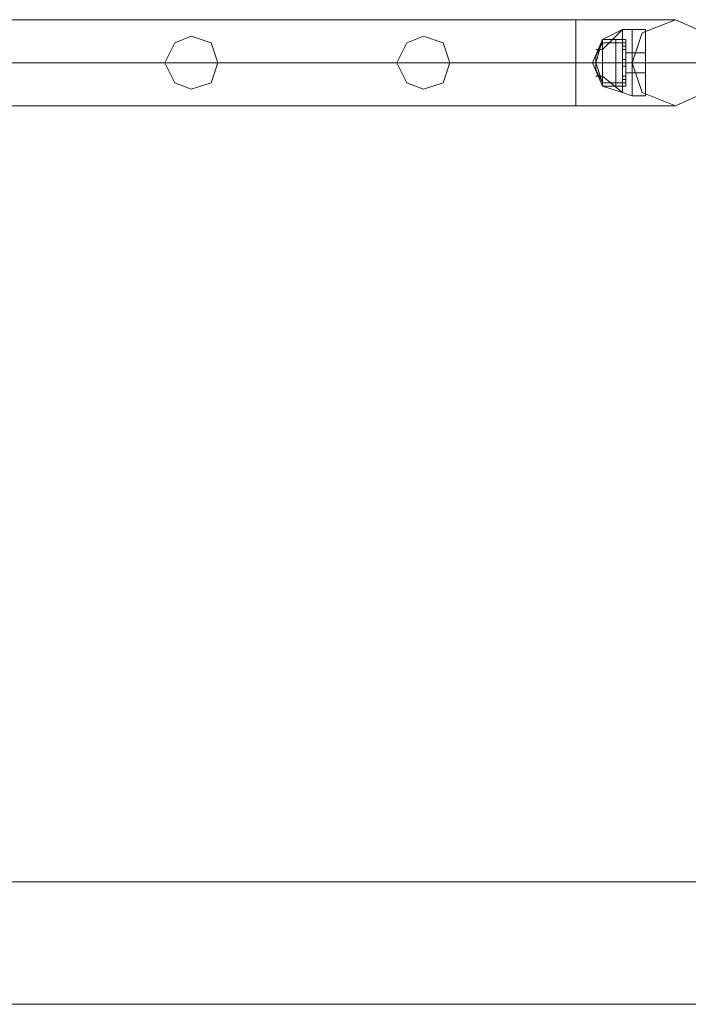
# Model space of a CAD drawing. Units: millimetres. Extents: x -1325 to 23262, y -7329 to 11113.
# Drawn here: x 3023 to 3350, y 9310 to 9791 of the extents above; entities that cross this region are included whole.
import ezdxf

# ---------------------------------------------------------------- set-up
doc = ezdxf.new("R2010")
doc.units = ezdxf.units.MM
doc.header["$MEASUREMENT"] = 0

# ---------------------------------------------------------------- blocks, each defined once
blk = doc.blocks.new('WMF0')
at = {"color": 1, "lineweight": 0}
for points in [[(4.98424, -2.49849), (5.76407, -2.49849)], [(4.98424, -2.49849), (5.76407, -2.49849)], [(5.76407, -2.51427), (5.76407, -2.51184), (5.76407, -2.50638), (5.76407, -2.50092), (5.76407, -2.49849)], [(5.76407, -2.51427), (5.76407, -2.51184), (5.76407, -2.50638), (5.76407, -2.50092), (5.76407, -2.49849)], [(5.78227, -2.49849), (5.77681, -2.49849), (5.76407, -2.49849)], [(5.78227, -2.49849), (5.77681, -2.49849), (5.76407, -2.49849)], [(5.76407, -2.50092), (5.76407, -2.50638), (5.76407, -2.51184), (5.76407, -2.51427)], [(5.76407, -2.50092), (5.76407, -2.50638), (5.76407, -2.51184), (5.76407, -2.51427)], [(4.98424, -2.50638), (5.76407, -2.50638)], [(4.98424, -2.50638), (5.76407, -2.50638)], [(4.98424, -2.50638), (5.76407, -2.50638)], [(4.98424, -2.50638), (5.76407, -2.50638)], [(5.79016, -2.50638), (5.78227, -2.50638), (5.76407, -2.50638)], [(5.77438, -2.50638), (5.77135, -2.50638), (5.76407, -2.50638)], [(5.79016, -2.50638), (5.78227, -2.50638), (5.76407, -2.50638)], [(5.77438, -2.50638), (5.77135, -2.50638), (5.76407, -2.50638)], [(4.98424, -2.51427), (5.76407, -2.51427)], [(4.98424, -2.51427), (5.76407, -2.51427)], [(5.78227, -2.51427), (5.77681, -2.51427), (5.76407, -2.51427)], [(5.78227, -2.51427), (5.77681, -2.51427), (5.76407, -2.51427)]]:
    blk.add_lwpolyline(points, dxfattribs=at)
for points in [[(5.79016, -2.50638), (5.78773, -2.51184), (5.78227, -2.51427), (5.7762, -2.51184), (5.77438, -2.50638), (5.7762, -2.50092), (5.78227, -2.49849), (5.78773, -2.50092), (5.79016, -2.50638)], [(5.77438, -2.50638), (5.7762, -2.51184), (5.78227, -2.51427), (5.78773, -2.51184), (5.79016, -2.50638), (5.78773, -2.50092), (5.78227, -2.49849), (5.7762, -2.50092), (5.77438, -2.50638)], [(5.68881, -2.50638), (5.69063, -2.51002), (5.69367, -2.51123), (5.69731, -2.51002), (5.69852, -2.50638), (5.69731, -2.50274), (5.69367, -2.50152), (5.69063, -2.50274), (5.68881, -2.50638)], [(5.69852, -2.50638), (5.69731, -2.51002), (5.69367, -2.51123), (5.69063, -2.51002), (5.68881, -2.50638), (5.69063, -2.50274), (5.69367, -2.50152), (5.69731, -2.50274), (5.69852, -2.50638)], [(5.73129, -2.50638), (5.73312, -2.51002), (5.73615, -2.51123), (5.73979, -2.51002), (5.741, -2.50638), (5.73979, -2.50274), (5.73615, -2.50152), (5.73312, -2.50274), (5.73129, -2.50638)], [(5.741, -2.50638), (5.73979, -2.51002), (5.73615, -2.51123), (5.73312, -2.51002), (5.73129, -2.50638), (5.73312, -2.50274), (5.73615, -2.50152), (5.73979, -2.50274), (5.741, -2.50638)]]:
    blk.add_lwpolyline(points, close=True, dxfattribs=at)
at = {"color": 7, "lineweight": 0}
for points in [[(5.76892, -2.50395), (5.77256, -2.50031)], [(5.76892, -2.50213), (5.77256, -2.50031)], [(5.76892, -2.50395), (5.77256, -2.50031)], [(5.76892, -2.50395), (5.77256, -2.50031)], [(5.76892, -2.50213), (5.77256, -2.50031)], [(5.76892, -2.50395), (5.77256, -2.50031)], [(5.77256, -2.51184), (5.77256, -2.51063), (5.77256, -2.50638), (5.77256, -2.50213), (5.77256, -2.50031)], [(5.77438, -2.50031), (5.77256, -2.50031)], [(5.77256, -2.50031), (5.77256, -2.50213), (5.77256, -2.50638), (5.77256, -2.51063), (5.77256, -2.51184)], [(5.77256, -2.51063), (5.77256, -2.50638), (5.77256, -2.50213), (5.77256, -2.50031)], [(5.77438, -2.50031), (5.77256, -2.50031)], [(5.77438, -2.51245), (5.77438, -2.51063), (5.77438, -2.50638), (5.77438, -2.50213), (5.77438, -2.50031)], [(5.77438, -2.51245), (5.77438, -2.51063), (5.77438, -2.50638), (5.77438, -2.50213), (5.77438, -2.50031)], [(5.77438, -2.50031), (5.77681, -2.50031)], [(5.77438, -2.50031), (5.77438, -2.50213), (5.77438, -2.50638), (5.77438, -2.51063), (5.77438, -2.51245)], [(5.77438, -2.51063), (5.77438, -2.50638), (5.77438, -2.50213), (5.77438, -2.50031)], [(5.77438, -2.50031), (5.77438, -2.50213), (5.77438, -2.50638), (5.77438, -2.51063), (5.77438, -2.51245)], [(5.77438, -2.51063), (5.77438, -2.50638), (5.77438, -2.50213), (5.77438, -2.50031)], [(5.77438, -2.50031), (5.77681, -2.50031)], [(5.77681, -2.51245), (5.77681, -2.51063), (5.77681, -2.50638), (5.77681, -2.50213), (5.77681, -2.50031)], [(5.77681, -2.50031), (5.77681, -2.50213), (5.77681, -2.50638), (5.77681, -2.51063), (5.77681, -2.51245)], [(5.77681, -2.51063), (5.77681, -2.50638), (5.77681, -2.50213), (5.77681, -2.50031)], [(5.76892, -2.51063), (5.7671, -2.50638), (5.76892, -2.50213)], [(5.76892, -2.51063), (5.7671, -2.50638), (5.76892, -2.50213)], [(5.76892, -2.51002), (5.76771, -2.50638), (5.76892, -2.50213)], [(5.76892, -2.51002), (5.76771, -2.50638), (5.76892, -2.50213)], [(5.76892, -2.51002), (5.76771, -2.50638), (5.76892, -2.50213)], [(5.76892, -2.51002), (5.76771, -2.50638), (5.76892, -2.50213)], [(5.76892, -2.50274), (5.76771, -2.50517)], [(5.76892, -2.50274), (5.76771, -2.50517)], [(5.76892, -2.51063), (5.76892, -2.50941), (5.76892, -2.50638), (5.76892, -2.50334), (5.76892, -2.50213)], [(5.77256, -2.50213), (5.76892, -2.50213)], [(5.77317, -2.50213), (5.76892, -2.50213)], [(5.76892, -2.51063), (5.76892, -2.50941), (5.76892, -2.50638), (5.76892, -2.50334), (5.76892, -2.50213)], [(5.76892, -2.51063), (5.76892, -2.50941), (5.76892, -2.50638), (5.76892, -2.50334), (5.76892, -2.50213)], [(5.77135, -2.50213), (5.76892, -2.50213)], [(5.76892, -2.50213), (5.76892, -2.50334), (5.76892, -2.50638), (5.76892, -2.50941), (5.76892, -2.51063)], [(5.76892, -2.50941), (5.76892, -2.50638), (5.76892, -2.50334), (5.76892, -2.50213)], [(5.77256, -2.50213), (5.76892, -2.50213)], [(5.77317, -2.50213), (5.76892, -2.50213)], [(5.76892, -2.50213), (5.76892, -2.50334), (5.76892, -2.50638), (5.76892, -2.50941), (5.76892, -2.51063)], [(5.76892, -2.50941), (5.76892, -2.50638), (5.76892, -2.50334), (5.76892, -2.50213)], [(5.76892, -2.50213), (5.76892, -2.50334), (5.76892, -2.50638), (5.76892, -2.50941), (5.76892, -2.51063)], [(5.76892, -2.50941), (5.76892, -2.50638), (5.76892, -2.50334), (5.76892, -2.50213)], [(5.77135, -2.50213), (5.76892, -2.50213)], [(5.76892, -2.51002), (5.76892, -2.50881), (5.76892, -2.50638), (5.76892, -2.50395), (5.76892, -2.50274)], [(5.77317, -2.50274), (5.76892, -2.50274)], [(5.76892, -2.50274), (5.76892, -2.50395), (5.76892, -2.50638), (5.76892, -2.50881), (5.76892, -2.51002)], [(5.76892, -2.50881), (5.76892, -2.50638), (5.76892, -2.50395), (5.76892, -2.50274)], [(5.77317, -2.50274), (5.76892, -2.50274)], [(5.76892, -2.50334), (5.76892, -2.50638), (5.76892, -2.50941), (5.76892, -2.51063)], [(5.76892, -2.50334), (5.76892, -2.50638), (5.76892, -2.50941), (5.76892, -2.51063)], [(5.76892, -2.50334), (5.76892, -2.50638), (5.76892, -2.50941), (5.76892, -2.51063)], [(5.77135, -2.51063), (5.77135, -2.50941), (5.77135, -2.50638), (5.77135, -2.50334), (5.77135, -2.50213)], [(5.77317, -2.50213), (5.77135, -2.50213)], [(5.77135, -2.50213), (5.77135, -2.50334), (5.77135, -2.50638), (5.77135, -2.50941), (5.77135, -2.51063)], [(5.77135, -2.50941), (5.77135, -2.50638), (5.77135, -2.50334), (5.77135, -2.50213)], [(5.77317, -2.50213), (5.77135, -2.50213)], [(5.77135, -2.50334), (5.77135, -2.50638), (5.77135, -2.50941), (5.77135, -2.51063)], [(5.77256, -2.50213), (5.77256, -2.50638), (5.77256, -2.51063), (5.77256, -2.51184)], [(5.77256, -2.50274), (5.77256, -2.50334), (5.77256, -2.50395)], [(5.77256, -2.50395), (5.77256, -2.50334), (5.77256, -2.50274)], [(5.77317, -2.50274), (5.77256, -2.50274)], [(5.77256, -2.50395), (5.77256, -2.50334), (5.77256, -2.50274)], [(5.77317, -2.50274), (5.77256, -2.50274)], [(5.77317, -2.50334), (5.77256, -2.50334)], [(5.77317, -2.50334), (5.77256, -2.50334)], [(5.77256, -2.50334), (5.77256, -2.50395)], [(5.77317, -2.50334), (5.77256, -2.50334)], [(5.77317, -2.50334), (5.77256, -2.50334)], [(5.77317, -2.51063), (5.77317, -2.50941), (5.77317, -2.50638), (5.77317, -2.50334), (5.77317, -2.50213)], [(5.77317, -2.51063), (5.77317, -2.50941), (5.77317, -2.50638), (5.77317, -2.50334), (5.77317, -2.50213)], [(5.77317, -2.50213), (5.77317, -2.50334), (5.77317, -2.50638), (5.77317, -2.50941), (5.77317, -2.51063)], [(5.77317, -2.50941), (5.77317, -2.50638), (5.77317, -2.50334), (5.77317, -2.50213)], [(5.77317, -2.50213), (5.77317, -2.50334), (5.77317, -2.50638), (5.77317, -2.50941), (5.77317, -2.51063)], [(5.77317, -2.50941), (5.77317, -2.50638), (5.77317, -2.50334), (5.77317, -2.50213)], [(5.77317, -2.50395), (5.77317, -2.50334), (5.77317, -2.50274)], [(5.77317, -2.51002), (5.77317, -2.50881), (5.77317, -2.50638), (5.77317, -2.50395), (5.77317, -2.50274)], [(5.77317, -2.50274), (5.77317, -2.50334), (5.77317, -2.50395)], [(5.77317, -2.50395), (5.77317, -2.50334), (5.77317, -2.50274)], [(5.77317, -2.50274), (5.77317, -2.50395), (5.77317, -2.50638), (5.77317, -2.50881), (5.77317, -2.51002)], [(5.77317, -2.50881), (5.77317, -2.50638), (5.77317, -2.50395), (5.77317, -2.50274)], [(5.77317, -2.50334), (5.77317, -2.50395)], [(5.77317, -2.50334), (5.77317, -2.50638), (5.77317, -2.50941), (5.77317, -2.51063)], [(5.77317, -2.50334), (5.77317, -2.50638), (5.77317, -2.50941), (5.77317, -2.51063)], [(5.77438, -2.50213), (5.77438, -2.50638), (5.77438, -2.51063), (5.77438, -2.51245)], [(5.77438, -2.50213), (5.77438, -2.50638), (5.77438, -2.51063), (5.77438, -2.51245)], [(5.77681, -2.50213), (5.77681, -2.50638), (5.77681, -2.51063), (5.77681, -2.51245)], [(5.76892, -2.50395), (5.76771, -2.50395)], [(5.76892, -2.50395), (5.76771, -2.50395)], [(5.76771, -2.50759), (5.76771, -2.50699), (5.76771, -2.50638), (5.76771, -2.50517)], [(5.76771, -2.50517), (5.76771, -2.50638), (5.76771, -2.50699), (5.76771, -2.50759)], [(5.76771, -2.50517), (5.76771, -2.50638), (5.76771, -2.50699), (5.76771, -2.50759)], [(5.76771, -2.50699), (5.76771, -2.50638), (5.76771, -2.50517)], [(5.76892, -2.50395), (5.76892, -2.50638), (5.76892, -2.50881), (5.76892, -2.51002)], [(5.77317, -2.50395), (5.77256, -2.50395)], [(5.77317, -2.50395), (5.77256, -2.50395)], [(5.77317, -2.50395), (5.77317, -2.50638), (5.77317, -2.50881), (5.77317, -2.51002)], [(5.77317, -2.5082), (5.77317, -2.50759), (5.77317, -2.50638), (5.77317, -2.50517), (5.77317, -2.50456)], [(5.77438, -2.50456), (5.77317, -2.50456)], [(5.77317, -2.50456), (5.77317, -2.50517), (5.77317, -2.50638), (5.77317, -2.50759), (5.77317, -2.5082)], [(5.77317, -2.50759), (5.77317, -2.50638), (5.77317, -2.50517), (5.77317, -2.50456)], [(5.77438, -2.50456), (5.77317, -2.50456)], [(5.77317, -2.50517), (5.77317, -2.50638), (5.77317, -2.50759), (5.77317, -2.5082)], [(5.77438, -2.5082), (5.77438, -2.50759), (5.77438, -2.50638), (5.77438, -2.50517), (5.77438, -2.50456)], [(5.77438, -2.5082), (5.77438, -2.50759), (5.77438, -2.50638), (5.77438, -2.50517), (5.77438, -2.50456)], [(5.77438, -2.50456), (5.77681, -2.50456)], [(5.77438, -2.50456), (5.77438, -2.50517), (5.77438, -2.50638), (5.77438, -2.50759), (5.77438, -2.5082)], [(5.77438, -2.50759), (5.77438, -2.50638), (5.77438, -2.50517), (5.77438, -2.50456)], [(5.77438, -2.50456), (5.77438, -2.50517), (5.77438, -2.50638), (5.77438, -2.50759), (5.77438, -2.5082)], [(5.77438, -2.50759), (5.77438, -2.50638), (5.77438, -2.50517), (5.77438, -2.50456)], [(5.77438, -2.50456), (5.77681, -2.50456)], [(5.77438, -2.50517), (5.77438, -2.50638), (5.77438, -2.50759), (5.77438, -2.5082)], [(5.77438, -2.50517), (5.77438, -2.50638), (5.77438, -2.50759), (5.77438, -2.5082)], [(5.77681, -2.50456), (5.77681, -2.50517), (5.77681, -2.50638), (5.77681, -2.50759), (5.77681, -2.5082)], [(5.77681, -2.50759), (5.77681, -2.50638), (5.77681, -2.50517), (5.77681, -2.50456)], [(5.77681, -2.5082), (5.77681, -2.50759), (5.77681, -2.50638), (5.77681, -2.50517), (5.77681, -2.50456)], [(5.77681, -2.50517), (5.77681, -2.50638), (5.77681, -2.50759), (5.77681, -2.5082)], [(5.76892, -2.50638), (5.7671, -2.50638)], [(5.76892, -2.50638), (5.7671, -2.50638)], [(5.76892, -2.50638), (5.76771, -2.50638)], [(5.76892, -2.50638), (5.76771, -2.50638)], [(5.76892, -2.50638), (5.76771, -2.50638)], [(5.76892, -2.50638), (5.76771, -2.50638)], [(5.77256, -2.50638), (5.76892, -2.50638)], [(5.77317, -2.50638), (5.76892, -2.50638)], [(5.77317, -2.50638), (5.76892, -2.50638)], [(5.77135, -2.50638), (5.76892, -2.50638)], [(5.77135, -2.50638), (5.76892, -2.50638)], [(5.77317, -2.50638), (5.76892, -2.50638)], [(5.77317, -2.50638), (5.76892, -2.50638)], [(5.77256, -2.50638), (5.76892, -2.50638)], [(5.77317, -2.50638), (5.76892, -2.50638)], [(5.77317, -2.50638), (5.76892, -2.50638)], [(5.77135, -2.50638), (5.76892, -2.50638)], [(5.77135, -2.50638), (5.76892, -2.50638)], [(5.77317, -2.50638), (5.76892, -2.50638)], [(5.77317, -2.50638), (5.76892, -2.50638)], [(5.77317, -2.50638), (5.77135, -2.50638)], [(5.77317, -2.50638), (5.77135, -2.50638)], [(5.77317, -2.50638), (5.77135, -2.50638)], [(5.77317, -2.50638), (5.77135, -2.50638)], [(5.77256, -2.50577), (5.77256, -2.50638), (5.77256, -2.50699)], [(5.77256, -2.50699), (5.77256, -2.50638), (5.77256, -2.50577)], [(5.77256, -2.50577), (5.77256, -2.50638), (5.77256, -2.50699)], [(5.77256, -2.50699), (5.77256, -2.50638), (5.77256, -2.50577)], [(5.77317, -2.50577), (5.77256, -2.50577)], [(5.77317, -2.50577), (5.77256, -2.50577)], [(5.77256, -2.50699), (5.77256, -2.50638), (5.77256, -2.50577)], [(5.77256, -2.50577), (5.77256, -2.50638), (5.77256, -2.50699)], [(5.77256, -2.50699), (5.77256, -2.50638), (5.77256, -2.50577)], [(5.77256, -2.50577), (5.77256, -2.50638), (5.77256, -2.50699)], [(5.77317, -2.50577), (5.77256, -2.50577)], [(5.77317, -2.50577), (5.77256, -2.50577)], [(5.77317, -2.50638), (5.77256, -2.50638)], [(5.77317, -2.50638), (5.77256, -2.50638)], [(5.77317, -2.50638), (5.77256, -2.50638)], [(5.77317, -2.50638), (5.77256, -2.50638)], [(5.77438, -2.50638), (5.77256, -2.50638)], [(5.77438, -2.50638), (5.77256, -2.50638)], [(5.77317, -2.50638), (5.77256, -2.50638)], [(5.77317, -2.50638), (5.77256, -2.50638)], [(5.77317, -2.50638), (5.77256, -2.50638)], [(5.77317, -2.50638), (5.77256, -2.50638)], [(5.77438, -2.50638), (5.77256, -2.50638)], [(5.77438, -2.50638), (5.77256, -2.50638)], [(5.77317, -2.50699), (5.77256, -2.50699)], [(5.77317, -2.50699), (5.77256, -2.50699)], [(5.77317, -2.50699), (5.77256, -2.50699)], [(5.77317, -2.50699), (5.77256, -2.50699)], [(5.77317, -2.50699), (5.77317, -2.50638), (5.77317, -2.50577)], [(5.77317, -2.50577), (5.77317, -2.50638), (5.77317, -2.50699)], [(5.77317, -2.50699), (5.77317, -2.50638), (5.77317, -2.50577)], [(5.77317, -2.50577), (5.77317, -2.50638), (5.77317, -2.50699)], [(5.77317, -2.50577), (5.77317, -2.50638), (5.77317, -2.50699)], [(5.77317, -2.50699), (5.77317, -2.50638), (5.77317, -2.50577)], [(5.77317, -2.50577), (5.77317, -2.50638), (5.77317, -2.50699)], [(5.77317, -2.50699), (5.77317, -2.50638), (5.77317, -2.50577)], [(5.77438, -2.50638), (5.77317, -2.50638)], [(5.77438, -2.50638), (5.77317, -2.50638)], [(5.77438, -2.50638), (5.77317, -2.50638)], [(5.77438, -2.50638), (5.77317, -2.50638)], [(5.77438, -2.50638), (5.77681, -2.50638)], [(5.77438, -2.50638), (5.77681, -2.50638)], [(5.77438, -2.50638), (5.77681, -2.50638)], [(5.77438, -2.50638), (5.77681, -2.50638)], [(5.77438, -2.50638), (5.77681, -2.50638)], [(5.77438, -2.50638), (5.77681, -2.50638)], [(5.77438, -2.50638), (5.77681, -2.50638)], [(5.77438, -2.50638), (5.77681, -2.50638)], [(5.76892, -2.51002), (5.76771, -2.50759)], [(5.76892, -2.51002), (5.76771, -2.50759)], [(5.76892, -2.50881), (5.76771, -2.50881)], [(5.76892, -2.50881), (5.76771, -2.50881)], [(5.77256, -2.51184), (5.76892, -2.50881)], [(5.77256, -2.51184), (5.76892, -2.50881)], [(5.77256, -2.51184), (5.76892, -2.50881)], [(5.77256, -2.51184), (5.76892, -2.50881)], [(5.77256, -2.50881), (5.77256, -2.50941)], [(5.77256, -2.50941), (5.77256, -2.50881)], [(5.77317, -2.50881), (5.77256, -2.50881)], [(5.77256, -2.50941), (5.77256, -2.50881)], [(5.77256, -2.50881), (5.77256, -2.50941)], [(5.77317, -2.50881), (5.77256, -2.50881)], [(5.77438, -2.5082), (5.77317, -2.5082)], [(5.77438, -2.5082), (5.77317, -2.5082)], [(5.77317, -2.50941), (5.77317, -2.50881)], [(5.77317, -2.50881), (5.77317, -2.50941)], [(5.77317, -2.50881), (5.77317, -2.50941)], [(5.77317, -2.50941), (5.77317, -2.50881)], [(5.77438, -2.5082), (5.77681, -2.5082)], [(5.77438, -2.5082), (5.77681, -2.5082)], [(5.77256, -2.51002), (5.76892, -2.51002)], [(5.77317, -2.51002), (5.76892, -2.51002)], [(5.77256, -2.51002), (5.76892, -2.51002)], [(5.77317, -2.51002), (5.76892, -2.51002)], [(5.77256, -2.51184), (5.76892, -2.51063)], [(5.77317, -2.51063), (5.76892, -2.51063)], [(5.77135, -2.51063), (5.76892, -2.51063)], [(5.77256, -2.51184), (5.76892, -2.51063)], [(5.77317, -2.51063), (5.76892, -2.51063)], [(5.77135, -2.51063), (5.76892, -2.51063)], [(5.77317, -2.51063), (5.77135, -2.51063)], [(5.77317, -2.51063), (5.77135, -2.51063)], [(5.77317, -2.50941), (5.77256, -2.50941)], [(5.77317, -2.50941), (5.77256, -2.50941)], [(5.77317, -2.50941), (5.77256, -2.50941)], [(5.77317, -2.50941), (5.77256, -2.50941)], [(5.77317, -2.50941), (5.77256, -2.50941)], [(5.77317, -2.50941), (5.77256, -2.50941)], [(5.77438, -2.51245), (5.77256, -2.51184)], [(5.77438, -2.51245), (5.77256, -2.51184)], [(5.77438, -2.51245), (5.77681, -2.51245)], [(5.77438, -2.51245), (5.77681, -2.51245)]]:
    blk.add_lwpolyline(points, dxfattribs=at)
for points in [[(4.52119, -2.65628), (12.74855, -2.65628), (4.52119, -2.65628)], [(8.62364, -2.67873), (4.54365, -2.67873), (8.62364, -2.67873)]]:
    blk.add_lwpolyline(points, close=True, dxfattribs=at)

msp = doc.modelspace()

# ---------------------------------------------------------------- block references
at = {"xscale": 2672.480622559191, "yscale": 2672.480622559193, "zscale": 2672.480622559191}
msp.add_blockref('WMF0', (-12109.08, 16468.61), dxfattribs=at)

doc.saveas('drawing.dxf')
